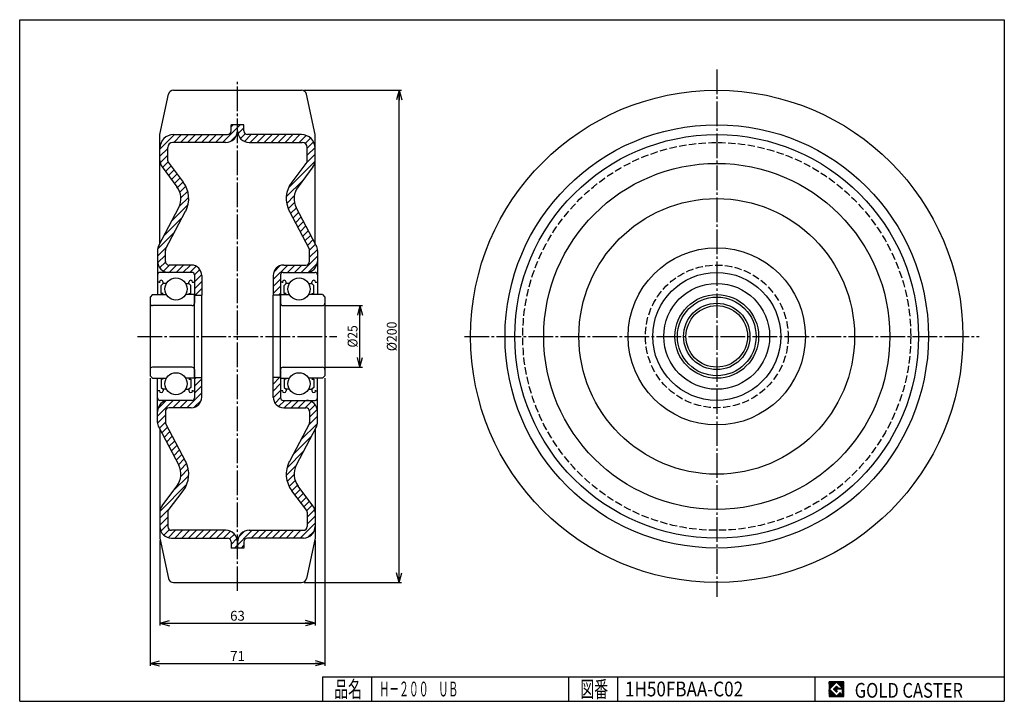
# Model space of a CAD drawing. Extents: x 10 to 410, y 10 to 287.
import ezdxf
from ezdxf.enums import TextEntityAlignment as Align

# ---------------------------------------------------------------- set-up
doc = ezdxf.new("R2010")
doc.units = 0
doc.header["$MEASUREMENT"] = 0
doc.linetypes.add('CENTER', pattern=[13, 10, -1, 1, -1])
doc.linetypes.add('DASHED', pattern=[4, 3, -1])
doc.layers.get('0').update_dxf_attribs({"linetype": 'CONTINUOUS'})
for name, color, linetype in [('0-1', 7, 'CONTINUOUS'), ('GR1-1', 7, 'CONTINUOUS'), ('LAYERGROUP-1', 3, 'CONTINUOUS'), ('}}ﾊﾊGG血CCТ', 3, 'CONTINUOUS')]:
    doc.layers.add(name, color=color, linetype=linetype)
doc.styles.add('FX_VECTOR', font='MONOTXT.SHX', dxfattribs={"bigfont": 'BIGFONT.SHX'})

# ---------------------------------------------------------------- blocks, each defined once
blk = doc.blocks.new('FXTIP_ARROW_S')
at = {"color": 0, "linetype": 'CONTINUOUS'}
for q in [(-1, 0), (-0.965926, 0.258819), (-0.965926, -0.258819)]:
    blk.add_line((0, 0), q, dxfattribs=at)
blk = doc.blocks.new('FXTIP_ARROW_E')
at = {"color": 0, "linetype": 'CONTINUOUS'}
for q in [(-1, 0), (-0.965926, 0.258819), (-0.965926, -0.258819)]:
    blk.add_line((0, 0), q, dxfattribs=at)
blk = doc.blocks.new('BLKF022')
at = {"layer": '0-1', "color": 7, "linetype": 'CONTINUOUS'}
for p, q in [((344.8019, 17.913462), (338.8019, 17.913462)), ((338.8019, 17.913462), (338.8019, 11.913462)), ((344.8019, 11.913462), (344.8019, 17.913462)), ((338.8019, 11.913462), (344.8019, 11.913462))]:
    blk.add_line(p, q, dxfattribs=at)
blk = doc.blocks.new('BLKF023')
at = {"layer": '0-1', "color": 7, "linetype": 'CONTINUOUS'}
for p, q in [((341.8019, 17.769231), (338.946131, 14.913462)), ((340.578823, 14.913462), (341.8019, 16.136538)), ((344.224977, 15.346154), (341.8019, 17.769231)), ((341.8019, 16.136538), (342.592284, 15.346154)), ((338.946131, 14.913462), (341.8019, 12.057692)), ((341.8019, 13.690385), (340.578823, 14.913462)), ((344.224977, 15), (341.8019, 15)), ((341.8019, 15), (341.8019, 14.134615)), ((341.8019, 14.134615), (342.246131, 14.134615)), ((342.246131, 14.134615), (341.8019, 13.690385)), ((341.8019, 12.057692), (343.359592, 13.615385)), ((342.592284, 15.346154), (344.224977, 15.346154)), ((343.359592, 13.615385), (343.359592, 12.980769)), ((343.359592, 12.980769), (344.224977, 12.980769)), ((344.224977, 12.980769), (344.224977, 15))]:
    blk.add_line(p, q, dxfattribs=at)
blk = doc.blocks.new('BLKF021')
at = {"layer": 'GR1-1', "linetype": 'CONTINUOUS'}
h = blk.add_hatch(dxfattribs=at)
h.set_pattern_fill('', scale=0.05, angle=45, style=0, pattern_type=0)
h.set_pattern_definition([(45, (0, 0), (-0.035355339, 0.035355339), [])])
h.paths.add_polyline_path([(338.8, 17.91), (344.8, 17.91), (344.8, 11.91), (338.8, 11.91)], flags=0)
h.paths.add_polyline_path([(341.8, 17.77), (338.95, 14.91), (341.8, 12.06), (343.36, 13.62), (343.36, 12.98), (344.22, 12.98), (344.22, 15), (341.8, 15), (341.8, 14.13), (342.25, 14.13), (341.8, 13.69), (340.58, 14.91), (341.8, 16.14), (342.59, 15.35), (344.22, 15.35)], flags=0)
at = {"layer": '}}ﾊﾊGG血CCТ', "color": 7, "linetype": 'CONTINUOUS'}
for p, q in [((10, 10), (10, 287)), ((10, 287), (410, 287)), ((410, 287), (410, 10)), ((133, 20), (410, 20)), ((133, 20), (133, 10)), ((153, 10), (153, 20)), ((233, 20), (233, 10)), ((253, 10), (253, 20)), ((333, 20), (333, 10)), ((10, 10), (410, 10))]:
    blk.add_line(p, q, dxfattribs=at)
for name in ['BLKF022', 'BLKF023']:
    blk.add_blockref(name, (0, 0))
at = {"layer": '}}ﾊﾊGG血CCТ', "color": 7, "linetype": 'CONTINUOUS', "style": 'FX_VECTOR'}
for s, height, width, p, p2 in [('品名', 6.649, 1.083413, (137.74, 11.6), (149.06, 11.6)), ('図番', 6.649, 1.083413, (237.74, 11.6), (249.06, 11.6)), ('GOLD CASTER', 6, 0.719626, (349.23, 11.46), (393.23, 11.46))]:
    blk.add_text(s, height=height, dxfattribs=dict(at, width=width)).set_placement(p, p2, align=Align.FIT)

msp = doc.modelspace()

# ---------------------------------------------------------------- linework, layer by layer
at = {"layer": 'LAYERGROUP-1', "color": 6, "linetype": 'CENTER'}
for p, q in [((293.175074, 266.775862), (293.175074, 52.52475)), ((98.483485, 54.832188), (98.483485, 261.780266)), ((57.842481, 158.294776), (138.854484, 158.294776)), ((190.707942, 158.294776), (399.835524, 158.294776))]:
    msp.add_line(p, q, dxfattribs=at)
at = {"layer": 'LAYERGROUP-1', "color": 3, "linetype": 'CONTINUOUS'}
for p, q in [((66.983485, 240.294776), (70.472776, 256.7106)), ((72.429072, 258.294776), (124.537899, 258.294776)), ((129.983485, 240.294776), (126.494194, 256.7106)), ((101.083485, 244.294776), (95.883485, 244.294776)), ((95.883485, 241.794776), (95.883485, 244.294776)), ((98.483485, 241.894776), (98.483485, 244.294776)), ((101.083485, 241.794776), (101.083485, 244.294776)), ((66.983485, 196.19166), (66.983485, 240.294776)), ((72.483485, 240.294776), (94.383485, 240.294776)), ((124.483485, 240.294776), (102.583485, 240.294776)), ((129.983485, 196.19166), (129.983485, 240.294776)), ((93.683485, 237.094776), (72.183485, 237.094776)), ((103.283485, 237.094776), (124.783485, 237.094776)), ((70.183485, 229.694776), (70.183485, 235.094776)), ((126.783485, 229.694776), (126.783485, 235.094776)), ((70.383485, 229.094776), (76.443485, 221.014776)), ((126.583485, 229.094776), (120.523485, 221.014776)), ((67.843485, 227.148109), (73.883485, 219.094776)), ((129.123485, 227.148109), (123.083485, 219.094776)), ((66.479693, 195.236025), (74.593708, 210.627371)), ((69.298883, 193.721831), (77.424437, 209.135066)), ((127.668088, 193.721831), (119.542533, 209.135066)), ((130.487278, 195.236025), (122.373262, 210.627371)), ((65.983485, 193.230741), (65.983485, 175.294776)), ((69.183485, 188.794776), (69.183485, 193.255486)), ((127.783485, 188.794776), (127.783485, 193.255486)), ((130.983485, 193.230741), (130.983485, 175.294776)), ((79.983485, 184.294776), (66.983485, 184.294776)), ((79.683485, 187.294776), (70.683485, 187.294776)), ((116.983485, 184.294776), (129.983485, 184.294776)), ((117.283485, 187.294776), (126.283485, 187.294776)), ((66.733485, 180.394776), (65.983485, 180.394776)), ((66.733485, 180.394776), (66.733485, 180.094776)), ((68.233485, 179.794776), (68.233485, 180.394776)), ((78.733485, 179.794776), (78.733485, 180.394776)), ((80.233485, 180.394776), (80.233485, 180.094776)), ((80.233485, 180.394776), (80.983485, 180.394776)), ((80.983485, 183.294776), (80.983485, 171.794776)), ((83.983485, 182.994776), (83.983485, 175.044776)), ((112.983485, 183.094776), (112.983485, 175.044776)), ((115.983485, 183.294776), (115.983485, 171.794776)), ((116.733485, 180.394776), (115.983485, 180.394776)), ((116.733485, 180.394776), (116.733485, 180.094776)), ((118.233485, 179.794776), (118.233485, 180.394776)), ((128.733485, 179.794776), (128.733485, 180.394776)), ((130.233485, 180.394776), (130.233485, 180.094776)), ((130.233485, 180.394776), (130.983485, 180.394776)), ((67.483485, 179.044776), (68.233485, 179.794776)), ((67.483485, 175.669776), (67.483485, 179.044776)), ((69.586371, 179.794776), (68.233485, 179.794776)), ((77.3806, 179.794776), (78.733485, 179.794776)), ((79.483485, 179.044776), (78.733485, 179.794776)), ((79.483485, 175.669776), (79.483485, 179.044776)), ((117.483485, 179.044776), (118.233485, 179.794776)), ((117.483485, 175.669776), (117.483485, 179.044776)), ((119.586371, 179.794776), (118.233485, 179.794776)), ((127.3806, 179.794776), (128.733485, 179.794776)), ((129.483485, 179.044776), (128.733485, 179.794776)), ((129.483485, 175.669776), (129.483485, 179.044776)), ((63.983485, 175.294776), (62.983485, 174.294776)), ((62.983485, 174.294776), (62.983485, 142.294776)), ((63.983485, 175.294776), (69.586371, 175.294776)), ((68.233485, 175.669776), (67.483485, 175.669776)), ((80.983485, 175.294776), (77.3806, 175.294776)), ((78.733485, 175.669776), (79.483485, 175.669776)), ((80.983485, 175.044776), (83.983485, 175.044776)), ((115.983485, 175.044776), (112.983485, 175.044776)), ((115.983485, 175.294776), (119.586371, 175.294776)), ((118.233485, 175.669776), (117.483485, 175.669776)), ((132.983485, 175.294776), (127.3806, 175.294776)), ((128.733485, 175.669776), (129.483485, 175.669776)), ((132.983485, 175.294776), (133.983485, 174.294776)), ((133.983485, 174.294776), (133.983485, 142.294776)), ((79.983485, 170.794776), (63.983485, 170.794776)), ((116.983485, 170.794776), (132.983485, 170.794776)), ((79.983485, 145.794776), (63.983485, 145.794776)), ((80.983485, 144.794776), (80.983485, 133.294776)), ((115.983485, 144.794776), (115.983485, 133.294776)), ((116.983485, 145.794776), (132.983485, 145.794776)), ((63.983485, 141.294776), (62.983485, 142.294776)), ((63.983485, 141.294776), (69.586371, 141.294776)), ((65.983485, 123.358812), (65.983485, 141.294776)), ((68.233485, 140.919776), (67.483485, 140.919776)), ((67.483485, 140.919776), (67.483485, 137.544776)), ((80.983485, 141.294776), (77.3806, 141.294776)), ((78.733485, 140.919776), (79.483485, 140.919776)), ((79.483485, 140.919776), (79.483485, 137.544776)), ((80.983485, 141.544776), (83.983485, 141.544776)), ((83.983485, 133.494776), (83.983485, 141.544776)), ((112.983485, 133.494776), (112.983485, 141.544776)), ((115.983485, 141.544776), (112.983485, 141.544776)), ((115.983485, 141.294776), (119.586371, 141.294776)), ((118.233485, 140.919776), (117.483485, 140.919776)), ((117.483485, 140.919776), (117.483485, 137.544776)), ((132.983485, 141.294776), (127.3806, 141.294776)), ((128.733485, 140.919776), (129.483485, 140.919776)), ((129.483485, 140.919776), (129.483485, 137.544776)), ((130.983485, 123.358812), (130.983485, 141.294776)), ((132.983485, 141.294776), (133.983485, 142.294776)), ((66.733485, 136.194776), (65.983485, 136.194776)), ((66.733485, 136.194776), (66.733485, 136.494776)), ((67.483485, 137.544776), (68.233485, 136.794776)), ((68.233485, 136.794776), (68.233485, 136.194776)), ((69.586371, 136.794776), (68.233485, 136.794776)), ((77.3806, 136.794776), (78.733485, 136.794776)), ((79.483485, 137.544776), (78.733485, 136.794776)), ((78.733485, 136.794776), (78.733485, 136.194776)), ((80.233485, 136.194776), (80.233485, 136.494776)), ((80.233485, 136.194776), (80.983485, 136.194776)), ((116.733485, 136.194776), (115.983485, 136.194776)), ((116.733485, 136.194776), (116.733485, 136.494776)), ((117.483485, 137.544776), (118.233485, 136.794776)), ((118.233485, 136.794776), (118.233485, 136.194776)), ((119.586371, 136.794776), (118.233485, 136.794776)), ((127.3806, 136.794776), (128.733485, 136.794776)), ((129.483485, 137.544776), (128.733485, 136.794776)), ((128.733485, 136.794776), (128.733485, 136.194776)), ((130.233485, 136.194776), (130.233485, 136.494776)), ((130.233485, 136.194776), (130.983485, 136.194776)), ((79.983485, 132.294776), (66.983485, 132.294776)), ((116.983485, 132.294776), (129.983485, 132.294776)), ((79.683485, 129.294776), (70.683485, 129.294776)), ((117.283485, 129.294776), (126.283485, 129.294776)), ((69.183485, 127.794776), (69.183485, 123.334067)), ((127.783485, 127.794776), (127.783485, 123.334067)), ((66.479693, 121.353527), (74.593708, 105.962181)), ((66.983485, 120.397892), (66.983485, 76.294776)), ((69.298883, 122.867721), (77.424437, 107.454486)), ((127.668088, 122.867721), (119.542533, 107.454486)), ((130.487278, 121.353527), (122.373262, 105.962181)), ((129.983485, 120.397892), (129.983485, 76.294776)), ((67.843485, 89.441443), (73.883485, 97.494776)), ((129.123485, 89.441443), (123.083485, 97.494776)), ((70.383485, 87.494776), (76.443485, 95.574776)), ((126.583485, 87.494776), (120.523485, 95.574776)), ((70.183485, 86.894776), (70.183485, 80.994776)), ((126.783485, 86.894776), (126.783485, 80.994776)), ((66.983485, 76.294776), (70.472776, 59.878953)), ((93.683485, 79.494776), (71.683485, 79.494776)), ((71.683485, 76.294776), (94.383485, 76.294776)), ((125.283485, 76.294776), (102.583485, 76.294776)), ((103.283485, 79.494776), (125.283485, 79.494776)), ((129.983485, 76.294776), (126.494194, 59.878953)), ((95.883485, 74.794776), (95.883485, 72.294776)), ((101.083485, 72.294776), (95.883485, 72.294776)), ((98.483485, 74.694776), (98.483485, 72.294776)), ((101.083485, 74.794776), (101.083485, 72.294776)), ((72.429072, 58.294776), (124.537899, 58.294776))]:
    msp.add_line(p, q, dxfattribs=at)
at = {"layer": 'LAYERGROUP-1', "color": 7, "linetype": 'CONTINUOUS'}
for p, q in [((125.537899, 258.294776), (165.15412, 258.294776)), ((164.15412, 58.294776), (164.15412, 258.294776)), ((133.983485, 170.794776), (149.230007, 170.794776)), ((148.230007, 145.794776), (148.230007, 170.794776)), ((133.983485, 145.794776), (149.230007, 145.794776)), ((62.983485, 141.294776), (62.983485, 24.414062)), ((133.983485, 141.294776), (133.983485, 24.414062)), ((66.983485, 75.294776), (66.983485, 40.759791)), ((129.983485, 75.294776), (129.983485, 40.759791)), ((125.537899, 58.294776), (165.15412, 58.294776)), ((66.983485, 41.759791), (129.983485, 41.759791)), ((62.983485, 25.414062), (133.983485, 25.414062))]:
    msp.add_line(p, q, dxfattribs=at)
at = {"layer": 'LAYERGROUP-1', "color": 6, "linetype": 'CONTINUOUS'}
for p, q in [((92.360773, 237.094776), (99.560773, 244.294776)), ((95.883485, 243.445915), (96.732346, 244.294776)), ((66.983485, 234.344905), (72.933356, 240.294776)), ((72.561784, 237.094776), (75.761784, 240.294776)), ((75.390211, 237.094776), (78.590211, 240.294776)), ((78.218638, 237.094776), (81.418638, 240.294776)), ((81.047065, 237.094776), (84.247065, 240.294776)), ((83.875492, 237.094776), (87.075492, 240.294776)), ((86.703919, 237.094776), (89.903919, 240.294776)), ((89.532346, 237.094776), (92.732346, 240.294776)), ((98.668697, 240.574273), (101.083485, 242.989061)), ((99.664446, 238.741595), (101.592019, 240.669168)), ((101.282858, 237.531579), (104.046055, 240.294776)), ((103.674482, 237.094776), (106.874482, 240.294776)), ((106.502909, 237.094776), (109.702909, 240.294776)), ((109.331336, 237.094776), (112.531336, 240.294776)), ((112.159763, 237.094776), (115.359763, 240.294776)), ((114.98819, 237.094776), (118.18819, 240.294776)), ((117.816618, 237.094776), (121.016618, 240.294776)), ((120.645045, 237.094776), (123.845045, 240.294776)), ((95.579566, 237.485141), (98.09312, 239.998696)), ((123.473472, 237.094776), (126.347847, 239.969151)), ((125.936255, 236.729133), (128.124318, 238.917195)), ((126.783485, 234.747936), (129.364747, 237.329197)), ((66.983485, 231.516478), (70.183485, 234.716478)), ((125.972401, 228.279997), (129.983485, 232.291081)), ((126.783485, 231.919508), (129.974419, 235.110442)), ((67.086767, 228.791332), (70.183485, 231.888051)), ((68.027122, 226.90326), (70.317891, 229.19403)), ((119.160677, 218.639846), (129.974734, 229.453902)), ((69.239305, 225.287016), (71.525019, 227.572731)), ((70.451488, 223.670772), (72.737203, 225.956487)), ((71.663671, 222.054528), (73.949386, 224.340243)), ((72.875854, 220.438284), (75.161569, 222.723998)), ((74.082814, 218.816817), (76.373752, 221.107754)), ((118.302881, 214.953622), (125.001838, 221.65258)), ((75.033743, 216.939319), (77.466515, 219.372091)), ((75.479208, 214.556356), (78.261834, 217.338983)), ((74.791598, 211.04032), (78.666298, 214.915019)), ((118.464882, 212.287196), (121.557394, 215.379709)), ((119.100831, 210.094718), (121.65469, 212.648578)), ((71.679878, 205.100172), (78.408677, 211.828971)), ((120.035157, 208.200617), (122.403865, 210.569326)), ((121.011526, 206.348559), (123.380233, 208.717266)), ((68.526263, 199.11813), (76.17705, 206.768917)), ((121.987894, 204.4965), (124.356601, 206.865207)), ((122.964263, 202.644442), (125.33297, 205.013149)), ((66.019028, 193.782468), (73.023435, 200.786875)), ((123.940632, 200.792384), (126.309339, 203.161091)), ((124.917001, 198.940325), (127.285708, 201.309032)), ((125.893369, 197.088267), (128.262076, 199.456974)), ((126.869738, 195.236208), (129.238445, 197.604915)), ((65.983485, 190.918498), (69.86982, 194.804833)), ((127.781436, 193.319479), (130.214814, 195.752857)), ((127.783485, 190.493102), (130.960934, 193.67055)), ((66.031639, 188.138224), (69.183485, 191.290071)), ((66.855009, 186.133168), (69.214272, 188.492431)), ((124.413587, 184.294776), (130.983485, 190.864674)), ((68.371462, 184.821194), (70.845045, 187.294776)), ((70.673472, 184.294776), (73.673472, 187.294776)), ((73.501899, 184.294776), (76.501899, 187.294776)), ((76.330326, 184.294776), (79.330326, 187.294776)), ((79.158753, 184.294776), (81.671565, 186.807588)), ((80.983485, 183.291081), (83.184191, 185.491787)), ((112.983485, 181.349956), (118.928306, 187.294776)), ((113.227333, 184.42223), (115.856031, 187.050929)), ((118.756733, 184.294776), (121.756733, 187.294776)), ((121.58516, 184.294776), (124.58516, 187.294776)), ((127.320553, 184.373315), (130.904946, 187.957708)), ((80.983485, 180.462654), (83.960417, 183.439586)), ((80.983485, 177.634227), (83.983485, 180.634227)), ((112.983485, 178.521529), (115.983485, 181.521529)), ((81.222462, 175.044776), (83.983485, 177.8058)), ((112.983485, 175.693102), (115.983485, 178.693102)), ((80.983485, 141.544776), (80.983485, 175.294776)), ((83.983485, 141.544776), (83.983485, 175.044776)), ((112.983485, 141.544776), (112.983485, 175.044776)), ((115.163587, 175.044776), (115.983485, 175.864674)), ((115.983485, 141.544776), (115.983485, 175.044776)), ((80.983485, 140.864674), (81.663587, 141.544776)), ((80.983485, 138.036247), (83.983485, 141.036247)), ((112.983485, 138.923549), (115.604713, 141.544776)), ((80.983485, 135.20782), (83.983485, 138.20782)), ((112.983485, 136.095122), (115.983485, 139.095122)), ((112.995143, 133.278353), (115.983485, 136.266695)), ((65.983485, 125.864674), (72.413587, 132.294776)), ((66.099235, 128.808851), (69.46941, 132.179027)), ((72.242014, 129.294776), (75.242014, 132.294776)), ((75.070441, 129.294776), (78.070441, 132.294776)), ((77.898869, 129.294776), (83.983485, 135.379393)), ((80.904211, 129.471691), (83.80657, 132.374051)), ((113.72542, 131.180202), (115.983485, 133.438268)), ((115.204439, 129.830794), (117.668421, 132.294776)), ((117.496848, 129.294776), (120.496848, 132.294776)), ((120.325275, 129.294776), (123.325275, 132.294776)), ((123.153702, 129.294776), (126.153702, 132.294776)), ((125.98213, 129.294776), (128.503345, 131.815991)), ((127.725073, 128.209293), (130.052015, 130.536235)), ((127.783485, 125.439278), (130.91591, 128.571702)), ((65.994767, 123.047529), (69.183485, 126.236247)), ((127.25302, 122.080385), (130.983485, 125.810851)), ((66.703899, 120.928234), (69.183485, 123.40782)), ((67.680268, 119.076176), (70.048975, 121.444883)), ((124.099405, 116.098343), (130.965348, 122.964286)), ((68.656637, 117.224117), (71.025344, 119.592824)), ((69.633006, 115.372059), (72.001713, 117.740766)), ((120.94579, 110.116301), (128.596577, 117.767088)), ((70.609374, 113.520001), (72.978081, 115.888708)), ((71.585743, 111.667942), (73.95445, 114.036649)), ((72.562112, 109.815884), (74.930819, 112.184591)), ((73.538481, 107.963826), (75.907188, 110.332533)), ((74.514849, 106.111767), (76.883556, 108.480474)), ((118.601123, 104.943207), (125.442962, 111.785046)), ((75.287264, 104.055754), (77.825483, 106.593973)), ((75.429844, 101.369908), (78.479993, 104.420057)), ((118.29408, 101.807737), (122.297952, 105.811609)), ((72.384522, 95.496159), (78.671807, 101.783443)), ((118.674815, 99.360045), (121.484463, 102.169693)), ((67.004684, 87.287893), (77.902477, 98.185686)), ((119.453686, 97.310488), (121.897558, 99.754361)), ((120.533306, 95.561682), (122.82777, 97.856145)), ((121.745489, 93.945437), (124.031204, 96.231152)), ((122.957672, 92.329193), (125.243387, 94.614908)), ((124.169855, 90.712949), (126.45557, 92.998664)), ((66.983485, 84.438268), (71.41396, 88.868742)), ((125.382039, 89.096705), (127.667753, 91.38242)), ((126.594107, 87.480347), (128.879936, 89.766175)), ((66.983485, 81.60984), (70.183485, 84.80984)), ((126.783485, 84.841298), (129.85338, 87.911193)), ((126.783485, 82.012871), (129.983485, 85.212871)), ((67.358096, 79.156024), (70.183485, 81.981413)), ((123.893818, 76.294776), (129.983485, 82.384444)), ((68.535375, 77.504876), (70.807578, 79.777079)), ((70.347561, 76.488635), (73.353702, 79.494776)), ((72.98213, 76.294776), (76.18213, 79.494776)), ((75.810557, 76.294776), (79.010557, 79.494776)), ((78.638984, 76.294776), (81.838984, 79.494776)), ((81.467411, 76.294776), (84.667411, 79.494776)), ((84.295838, 76.294776), (87.495838, 79.494776)), ((87.124265, 76.294776), (90.324265, 79.494776)), ((89.952692, 76.294776), (93.152692, 79.494776)), ((92.781119, 76.294776), (95.587384, 79.101041)), ((95.298295, 75.983525), (97.236711, 77.92194)), ((95.883485, 73.740288), (98.266108, 76.122911)), ((97.266401, 72.294776), (104.466401, 79.494776)), ((98.995908, 76.85271), (101.125551, 78.982353)), ((104.094828, 76.294776), (107.294828, 79.494776)), ((106.923255, 76.294776), (110.123255, 79.494776)), ((109.751682, 76.294776), (112.951682, 79.494776)), ((112.580109, 76.294776), (115.780109, 79.494776)), ((115.408536, 76.294776), (118.608536, 79.494776)), ((118.236964, 76.294776), (121.436964, 79.494776)), ((121.065391, 76.294776), (124.265391, 79.494776)), ((127.078539, 76.65107), (129.627192, 79.199723)), ((100.094828, 72.294776), (101.083485, 73.283434))]:
    msp.add_line(p, q, dxfattribs=at)
at = {"layer": 'LAYERGROUP-1', "color": 3, "linetype": 'CONTINUOUS'}
for centre, radius in [((293.175074, 158.294776), 100), ((293.175074, 158.294776), 86), ((293.175074, 158.294776), 82), ((293.175074, 158.294776), 26), ((73.483485, 177.544776), 4.5), ((123.483485, 177.544776), 4.5), ((293.175074, 158.294776), 17), ((293.175074, 158.294776), 16), ((293.175074, 158.294776), 12.5), ((73.483485, 139.044776), 4.5), ((123.483485, 139.044776), 4.5)]:
    msp.add_circle(centre, radius, dxfattribs=at)
at = {"layer": 'LAYERGROUP-1', "color": 6, "linetype": 'DASHED'}
for radius in [78.8, 29]:
    msp.add_circle((293.175074, 158.294776), radius, dxfattribs=at)
at = {"layer": 'LAYERGROUP-1', "color": 6, "linetype": 'CONTINUOUS'}
for radius in [70.3, 56, 36, 21.5, 13.5]:
    msp.add_circle((293.175074, 158.294776), radius, dxfattribs=at)
at = {"layer": 'LAYERGROUP-1', "color": 3, "linetype": 'CONTINUOUS'}
for centre, radius, start, end in [((72.429072, 256.294776), 2, 90, 168), ((124.537899, 256.294776), 2, 12, 90), ((72.483485, 234.794776), 5.5, 90, 180), ((93.683485, 241.894776), 4.8, 270, 360), ((94.383485, 241.794776), 1.5, 270, 360), ((103.283485, 241.894776), 4.8, 180, 270), ((102.583485, 241.794776), 1.5, 180, 270), ((124.483485, 234.794776), 5.5, 0, 90), ((72.183485, 235.094776), 2, 90, 180), ((124.783485, 235.094776), 2, 0, 90), ((71.283485, 229.728109), 4.3, 180, 216.869898), ((71.183485, 229.694776), 1, 180, 216.869898), ((125.783485, 229.694776), 1, 323.130102, 360), ((125.683485, 229.728109), 4.3, 323.130102, 360), ((67.483485, 214.294776), 11.2, -27.284358, 36.869898), ((129.483485, 214.294776), 11.2, 143.130102, 207.284358), ((67.483485, 214.294776), 8, -27.284358, 36.869898), ((129.483485, 214.294776), 8, 143.130102, 207.284358), ((70.283485, 193.230741), 4.3, 152.202683, 180), ((70.183485, 193.255486), 1, 152.202683, 180), ((126.783485, 193.255486), 1, 0, 27.797317), ((126.683485, 193.230741), 4.3, 0, 27.797317), ((70.483485, 188.794776), 4.5, 180, 270), ((70.683485, 188.794776), 1.5, 180, 270), ((126.283485, 188.794776), 1.5, 270, 360), ((126.483485, 188.794776), 4.5, 270, 360), ((66.983485, 183.294776), 1, 90, 180), ((79.683485, 182.994776), 4.3, 0, 90), ((79.983485, 183.294776), 1, 0, 90), ((117.283485, 182.994776), 4.3, 90, 180), ((116.983485, 183.294776), 1, 90, 180), ((129.983485, 183.294776), 1, 0, 90), ((67.483485, 180.394776), 0.75, 0, 180), ((79.483485, 180.394776), 0.75, 0, 180), ((117.483485, 180.394776), 0.75, 0, 180), ((129.483485, 180.394776), 0.75, 0, 180), ((63.983485, 171.794776), 1, 180, 270), ((79.983485, 171.794776), 1, 270, 360), ((116.983485, 171.794776), 1, 180, 270), ((132.983485, 171.794776), 1, 270, 360), ((63.983485, 144.794776), 1, 90, 180), ((79.983485, 144.794776), 1, 0, 90), ((116.983485, 144.794776), 1, 90, 180), ((132.983485, 144.794776), 1, 0, 90), ((67.483485, 136.194776), 0.75, 180, 360), ((79.483485, 136.194776), 0.75, 180, 360), ((117.483485, 136.194776), 0.75, 180, 360), ((129.483485, 136.194776), 0.75, 180, 360), ((66.983485, 133.294776), 1, 180, 270), ((70.483485, 127.794776), 4.5, 90, 180), ((79.683485, 133.594776), 4.3, 270, 360), ((79.983485, 133.294776), 1, 270, 360), ((117.283485, 133.594776), 4.3, 180, 270), ((116.983485, 133.294776), 1, 180, 270), ((126.483485, 127.794776), 4.5, 0, 90), ((129.983485, 133.294776), 1, 270, 360), ((70.683485, 127.794776), 1.5, 90, 180), ((126.283485, 127.794776), 1.5, 0, 90), ((70.283485, 123.358812), 4.3, 180, 207.797317), ((70.183485, 123.334067), 1, 180, 207.797317), ((126.783485, 123.334067), 1, 332.202683, 360), ((126.683485, 123.358812), 4.3, 332.202683, 360), ((67.483485, 102.294776), 8, -36.869898, 27.284358), ((67.483485, 102.294776), 11.2, -36.869898, 27.284358), ((129.483485, 102.294776), 11.2, 152.715642, 216.869898), ((129.483485, 102.294776), 8, 152.715642, 216.869898), ((71.283485, 86.861443), 4.3, 143.130102, 180), ((125.683485, 86.861443), 4.3, 0, 36.869898), ((71.183485, 86.894776), 1, 143.130102, 180), ((125.783485, 86.894776), 1, 0, 36.869898), ((71.683485, 80.994776), 4.7, 180, 270), ((71.683485, 80.994776), 1.5, 180, 270), ((125.283485, 80.994776), 4.7, 270, 360), ((125.283485, 80.994776), 1.5, 270, 360), ((93.683485, 74.694776), 4.8, 0, 90), ((94.383485, 74.794776), 1.5, 0, 90), ((103.283485, 74.694776), 4.8, 90, 180), ((102.583485, 74.794776), 1.5, 90, 180), ((72.429072, 60.294776), 2, 192, 270), ((124.537899, 60.294776), 2, 270, 348)]:
    msp.add_arc(centre, radius, start, end, dxfattribs=at)

# ---------------------------------------------------------------- block references
msp.add_blockref('BLKF021', (0, 0))
at = {"layer": 'LAYERGROUP-1', "color": 7, "linetype": 'CONTINUOUS', "xscale": 4, "yscale": 4}
for name, p, rotation in [('FXTIP_ARROW_E', (164.15412, 258.294776), 90), ('FXTIP_ARROW_E', (148.230007, 170.794776), 90), ('FXTIP_ARROW_S', (148.230007, 145.794776), 270), ('FXTIP_ARROW_S', (164.15412, 58.294776), 270), ('FXTIP_ARROW_S', (66.983485, 41.759791), 180), ('FXTIP_ARROW_E', (129.983485, 41.759791), 360), ('FXTIP_ARROW_S', (62.983485, 25.414062), 180), ('FXTIP_ARROW_E', (133.983485, 25.414062), 360)]:
    msp.add_blockref(name, p, dxfattribs=dict(at, rotation=rotation))

# ---------------------------------------------------------------- texts
at = {"layer": 'LAYERGROUP-1', "color": 7, "linetype": 'CONTINUOUS', "style": 'FX_VECTOR'}
for s, width, p, p2 in [('%%c200', 0.828947, (163.154114, 152.294769), (163.154114, 164.294769)), ('%%c25', 0.84375, (147.230011, 153.794769), (147.230011, 162.794769))]:
    msp.add_text(s, height=4, rotation=90, dxfattribs=dict(at, width=width)).set_placement(p, p2, align=Align.FIT)
for s, height, width, p, p2 in [('63', 4, 0.851351, (95.483482, 42.759792), (101.483482, 42.759792)), ('71', 4, 1.016129, (95.483482, 26.414062), (101.483482, 26.414063)), ('1H50FBAA-C02', 6, 0.697095, (255.896973, 12), (303.896973, 12))]:
    msp.add_text(s, height=height, dxfattribs=dict(at, width=width)).set_placement(p, p2, align=Align.FIT)
at = {"layer": '}}ﾊﾊGG血CCТ', "color": 7, "linetype": 'CONTINUOUS', "style": 'FX_VECTOR', "width": 0.794326}
msp.add_text('Ｈ－２００\u3000ＵＢ', height=6, dxfattribs=at).set_placement((156.120941, 12), (188.120941, 12), align=Align.FIT)

doc.saveas('drawing.dxf')
